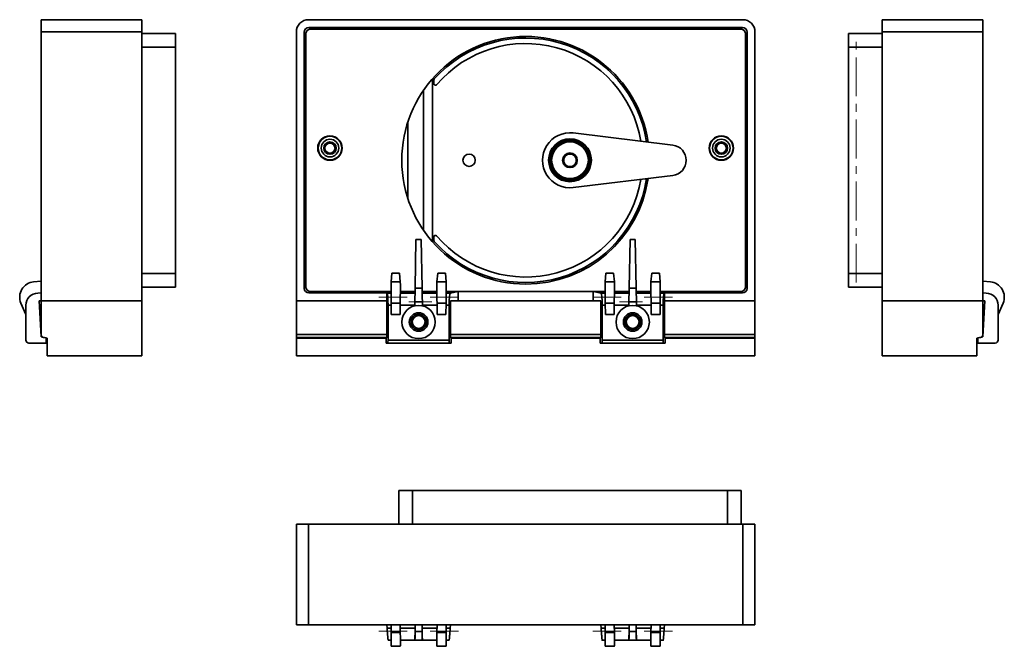
# Model space of a CAD drawing. Units: millimetres. Extents: x -11 to 311, y -43 to 162.
import ezdxf

# ---------------------------------------------------------------- set-up
doc = ezdxf.new("R2010")
doc.units = ezdxf.units.MM
doc.linetypes.add('CENTERX2', pattern=[20.32, 12.7, -2.54, 2.54, -2.54])

msp = doc.modelspace()

# ---------------------------------------------------------------- linework, layer by layer
at = {"color": 7, "linetype": 'Continuous', "lineweight": 35}
for p, q in [((-4.12, 158.24), (-4.12, 162.24)), ((-4.12, 162.24), (28.88, 162.24)), ((28.88, 162.24), (28.88, 158.24)), ((225.36, 162.24), (83.36, 162.24)), ((270.91, 162.24), (303.91, 162.24)), ((270.91, 158.24), (270.91, 162.24)), ((303.91, 162.24), (303.91, 158.24)), ((28.88, 158.24), (-4.12, 158.24)), ((-4.12, 158.24), (-4.12, 70.24)), ((28.88, 70.24), (28.88, 158.24)), ((79.36, 70.24), (79.36, 158.24)), ((81.95, 74.32), (81.95, 158.15)), ((82.48, 157.62), (81.95, 158.15)), ((225.27, 159.65), (83.45, 159.65)), ((83.45, 159.65), (83.98, 159.12)), ((83.98, 159.12), (224.74, 159.12)), ((224.74, 159.12), (225.27, 159.65)), ((226.77, 158.15), (226.24, 157.62)), ((226.77, 74.32), (226.77, 158.15)), ((229.36, 158.24), (229.36, 70.24)), ((303.91, 158.24), (270.91, 158.24)), ((270.91, 70.24), (270.91, 158.24)), ((303.91, 70.24), (303.91, 158.24)), ((28.88, 157.74), (39.88, 157.74)), ((39.88, 157.74), (39.88, 153.24)), ((82.48, 74.86), (82.48, 157.62)), ((226.24, 157.62), (226.24, 74.86)), ((259.91, 157.74), (270.91, 157.74)), ((259.91, 153.24), (259.91, 157.74)), ((39.88, 153.24), (28.88, 153.24)), ((39.88, 153.24), (39.88, 79.24)), ((270.91, 153.24), (259.91, 153.24)), ((259.91, 79.24), (259.91, 153.24)), ((123.86, 89.59), (123.86, 142.88)), ((124.36, 142.51), (124.36, 141.29)), ((115.86, 103.67), (115.86, 128.81)), ((169.95, 125.17), (202.47, 121.2)), ((202.47, 111.27), (169.95, 107.3)), ((118.49, 90.36), (118.21, 74.41)), ((118.49, 90.36), (120.23, 90.36)), ((120.23, 90.36), (120.52, 74.41)), ((124.36, 91.19), (124.36, 89.97)), ((188.49, 90.36), (188.21, 74.41)), ((190.23, 90.36), (188.49, 90.36)), ((190.23, 90.36), (190.52, 74.41)), ((28.88, 79.24), (39.88, 79.24)), ((39.88, 79.24), (39.88, 74.74)), ((110.61, 79.36), (110.35, 76.48)), ((113.11, 79.36), (110.61, 79.36)), ((113.11, 79.36), (113.37, 76.48)), ((125.61, 79.36), (125.35, 76.48)), ((125.61, 79.36), (128.11, 79.36)), ((128.11, 79.36), (128.37, 76.48)), ((180.61, 79.36), (180.35, 76.48)), ((183.11, 79.36), (180.61, 79.36)), ((183.11, 79.36), (183.37, 76.48)), ((195.61, 79.36), (195.35, 76.48)), ((195.61, 79.36), (198.11, 79.36)), ((198.11, 79.36), (198.37, 76.48)), ((259.91, 79.24), (270.91, 79.24)), ((259.91, 74.74), (259.91, 79.24)), ((-4.12, 76.69), (-6.55, 76.48)), ((39.88, 74.74), (28.88, 74.74)), ((81.95, 74.32), (82.48, 74.86)), ((113.37, 76.48), (110.35, 76.48)), ((118.21, 74.41), (120.52, 74.41)), ((125.35, 76.48), (128.37, 76.48)), ((183.37, 76.48), (180.35, 76.48)), ((190.52, 74.41), (188.21, 74.41)), ((195.35, 76.48), (198.37, 76.48)), ((226.24, 74.86), (226.77, 74.32)), ((270.91, 74.74), (259.91, 74.74)), ((303.91, 76.69), (306.34, 76.48)), ((-4.12, 72.83), (-5.19, 72.81)), ((83.98, 73.36), (83.45, 72.83)), ((83.45, 72.83), (108.92, 72.83)), ((110.34, 73.36), (83.98, 73.36)), ((108.92, 70.24), (108.92, 72.83)), ((109.02, 72.81), (108.92, 72.83)), ((118.19, 73.36), (113.38, 73.36)), ((125.34, 73.36), (120.53, 73.36)), ((180.34, 73.36), (128.38, 73.36)), ((132.25, 73.31), (129.7, 72.81)), ((132.25, 70.24), (132.25, 73.31)), ((176.47, 73.31), (132.25, 73.31)), ((176.47, 70.24), (176.47, 73.31)), ((179.02, 72.81), (176.47, 73.31)), ((188.19, 73.36), (183.38, 73.36)), ((195.34, 73.36), (190.53, 73.36)), ((224.74, 73.36), (198.38, 73.36)), ((199.8, 72.83), (199.7, 72.81)), ((199.8, 70.24), (199.8, 72.83)), ((225.27, 72.83), (199.8, 72.83)), ((225.27, 72.83), (224.74, 73.36)), ((304.98, 72.81), (303.91, 72.83)), ((-10.71, 69.52), (-9.12, 65.81)), ((-9.12, 57.44), (-9.12, 68.81)), ((-4.74, 70.24), (-4.12, 58.44)), ((-4.74, 70.24), (-4.12, 70.24)), ((-4.12, 70.24), (-4.12, 59.28)), ((28.88, 70.24), (-4.12, 70.24)), ((28.88, 52.24), (28.88, 70.24)), ((108.92, 70.24), (79.36, 70.24)), ((79.36, 70.24), (79.36, 59.28)), ((108.92, 58.44), (108.98, 70.24)), ((108.92, 70.24), (108.98, 70.24)), ((109.36, 68.81), (109.36, 57.44)), ((113.35, 69.52), (110.38, 69.52)), ((110.38, 69.52), (110.42, 65.81)), ((113.35, 69.52), (113.3, 65.81)), ((118.13, 69.92), (118.11, 68.81)), ((118.13, 69.92), (120.59, 69.92)), ((120.59, 69.92), (120.61, 68.81)), ((125.38, 69.52), (128.35, 69.52)), ((125.38, 69.52), (125.42, 65.81)), ((128.35, 69.52), (128.3, 65.81)), ((129.36, 57.44), (129.36, 68.81)), ((129.74, 70.24), (129.8, 70.24)), ((129.8, 58.44), (129.74, 70.24)), ((178.92, 70.24), (129.8, 70.24)), ((178.98, 70.24), (178.92, 58.44)), ((178.92, 70.24), (178.98, 70.24)), ((179.36, 57.44), (179.36, 68.81)), ((183.35, 69.52), (180.38, 69.52)), ((180.38, 69.52), (180.42, 65.81)), ((183.35, 69.52), (183.3, 65.81)), ((188.13, 69.92), (188.11, 68.81)), ((190.59, 69.92), (188.13, 69.92)), ((190.59, 69.92), (190.61, 68.81)), ((195.38, 69.52), (198.35, 69.52)), ((195.38, 69.52), (195.42, 65.81)), ((198.35, 69.52), (198.3, 65.81)), ((199.36, 57.44), (199.36, 68.81)), ((199.74, 70.24), (199.8, 70.24)), ((199.74, 70.24), (199.8, 58.44)), ((229.36, 70.24), (199.8, 70.24)), ((229.36, 70.24), (229.36, 59.28)), ((270.91, 70.24), (303.91, 70.24)), ((270.91, 52.24), (270.91, 70.24)), ((303.91, 70.24), (303.91, 59.28)), ((303.91, 58.44), (304.52, 70.24)), ((303.91, 70.24), (304.52, 70.24)), ((310.5, 69.52), (308.91, 65.81)), ((308.91, 68.81), (308.91, 57.44)), ((113.3, 65.81), (110.42, 65.81)), ((125.42, 65.81), (128.3, 65.81)), ((183.3, 65.81), (180.42, 65.81)), ((195.42, 65.81), (198.3, 65.81)), ((-4.12, 58.44), (-2.42, 58.14)), ((-2.12, 58.09), (-3.29, 58.29)), ((-2.42, 58.14), (-2.42, 56.44)), ((-2.12, 52.24), (-2.12, 58.09)), ((79.36, 58.29), (79.36, 59.28)), ((79.36, 58.09), (79.36, 58.29)), ((79.36, 58.09), (108.77, 58.09)), ((79.36, 52.24), (79.36, 58.09)), ((108.77, 58.14), (108.92, 58.44)), ((108.77, 56.44), (108.77, 58.14)), ((129.95, 58.14), (129.8, 58.44)), ((129.95, 56.44), (129.95, 58.14)), ((129.95, 58.09), (178.77, 58.09)), ((178.92, 58.44), (178.77, 58.14)), ((178.77, 58.14), (178.77, 56.44)), ((199.8, 58.44), (199.95, 58.14)), ((199.95, 58.14), (199.95, 56.44)), ((199.95, 58.09), (229.36, 58.09)), ((229.36, 59.28), (229.36, 58.29)), ((229.36, 58.09), (229.36, 58.29)), ((229.36, 52.24), (229.36, 58.09)), ((301.91, 58.09), (303.08, 58.29)), ((301.91, 52.24), (301.91, 58.09)), ((302.21, 58.14), (303.91, 58.44)), ((302.21, 56.44), (302.21, 58.14)), ((-2.42, 56.44), (-8.12, 56.44)), ((108.77, 56.44), (109.27, 56.44)), ((129.45, 56.44), (109.27, 56.44)), ((129.36, 57.44), (109.36, 57.44)), ((129.45, 56.44), (129.95, 56.44)), ((178.77, 56.44), (179.27, 56.44)), ((199.45, 56.44), (179.27, 56.44)), ((199.36, 57.44), (179.36, 57.44)), ((199.95, 56.44), (199.45, 56.44)), ((302.21, 56.44), (307.91, 56.44)), ((-2.12, 52.24), (28.88, 52.24)), ((79.36, 52.24), (229.36, 52.24)), ((301.91, 52.24), (270.91, 52.24)), ((112.86, -2.75), (112.86, 8.25)), ((112.86, 8.25), (117.36, 8.25)), ((117.36, 8.25), (117.36, -2.75)), ((117.36, 8.25), (220.36, 8.25)), ((220.36, -2.75), (220.36, 8.25)), ((220.36, 8.25), (224.86, 8.25)), ((224.86, 8.25), (224.86, -2.75)), ((79.36, -35.75), (79.36, -2.75)), ((79.36, -2.75), (83.36, -2.75)), ((83.36, -2.75), (83.36, -35.75)), ((225.36, -2.75), (83.36, -2.75)), ((225.36, -35.75), (225.36, -2.75)), ((225.36, -2.75), (229.36, -2.75)), ((229.36, -2.75), (229.36, -35.75)), ((83.36, -35.75), (79.36, -35.75)), ((225.36, -35.75), (83.36, -35.75)), ((109.02, -36.82), (108.92, -35.75)), ((110.37, -35.75), (110.35, -38.19)), ((113.37, -38.19), (110.35, -38.19)), ((113.35, -35.75), (113.37, -38.19)), ((118.18, -36.82), (118.18, -35.75)), ((118.23, -35.75), (118.21, -37.95)), ((118.21, -37.95), (120.52, -37.95)), ((120.5, -35.75), (120.52, -37.95)), ((120.54, -36.82), (120.54, -35.75)), ((125.37, -35.75), (125.35, -38.19)), ((125.35, -38.19), (128.37, -38.19)), ((128.35, -35.75), (128.37, -38.19)), ((129.8, -35.75), (129.7, -36.82)), ((179.02, -36.82), (178.92, -35.75)), ((180.37, -35.75), (180.35, -38.19)), ((183.37, -38.19), (180.35, -38.19)), ((183.35, -35.75), (183.37, -38.19)), ((188.18, -36.82), (188.18, -35.75)), ((188.23, -35.75), (188.21, -37.95)), ((190.52, -37.95), (188.21, -37.95)), ((190.5, -35.75), (190.52, -37.95)), ((190.54, -36.82), (190.54, -35.75)), ((195.37, -35.75), (195.35, -38.19)), ((195.35, -38.19), (198.37, -38.19)), ((198.35, -35.75), (198.37, -38.19)), ((199.8, -35.75), (199.7, -36.82)), ((229.36, -35.75), (225.36, -35.75)), ((110.34, -40.75), (109.36, -40.75)), ((118.11, -40.75), (113.39, -40.75)), ((118.13, -40.75), (118.11, -40.75)), ((118.13, -40.75), (120.59, -40.75)), ((120.59, -40.75), (120.61, -40.75)), ((125.34, -40.75), (120.61, -40.75)), ((129.36, -40.75), (128.39, -40.75)), ((180.34, -40.75), (179.36, -40.75)), ((188.11, -40.75), (183.39, -40.75)), ((188.13, -40.75), (188.11, -40.75)), ((190.59, -40.75), (188.13, -40.75)), ((190.59, -40.75), (190.61, -40.75)), ((195.34, -40.75), (190.61, -40.75)), ((199.36, -40.75), (198.39, -40.75)), ((110.35, -42.75), (113.37, -42.75)), ((125.35, -42.75), (128.37, -42.75)), ((180.35, -42.75), (183.37, -42.75)), ((195.35, -42.75), (198.37, -42.75))]:
    msp.add_line(p, q, dxfattribs=at)
at = {"color": 7, "linetype": 'CENTERX2', "lineweight": 18}
for p, q in [((262.41, 76.24), (262.41, 156.24)), ((115.63, 71.5), (106.32, 71.5)), ((123.09, 71.5), (132.4, 71.5)), ((185.63, 71.5), (176.32, 71.5)), ((193.09, 71.5), (202.4, 71.5)), ((116.19, 69.92), (123.7, 69.92)), ((192.53, 69.92), (185.02, 69.92)), ((125.41, 57.44), (109.27, 57.44)), ((195.41, 57.44), (179.27, 57.44)), ((115.63, -37.75), (106.32, -37.75)), ((116.19, -35.75), (123.7, -35.75)), ((123.09, -37.75), (132.4, -37.75)), ((185.63, -37.75), (176.32, -37.75)), ((192.53, -35.75), (185.02, -35.75)), ((193.09, -37.75), (202.4, -37.75))]:
    msp.add_line(p, q, dxfattribs=at)
at = {"color": 8, "linetype": 'Continuous', "lineweight": 35}
for p, q in [((120.98, 93.31), (120.98, 139.17)), ((109.02, 72.81), (110.34, 72.81)), ((113.38, 72.81), (118.18, 72.81)), ((120.54, 72.81), (125.34, 72.81)), ((128.38, 72.81), (129.7, 72.81)), ((179.02, 72.81), (180.34, 72.81)), ((183.38, 72.81), (188.18, 72.81)), ((190.54, 72.81), (195.34, 72.81)), ((198.38, 72.81), (199.7, 72.81)), ((110.38, 68.81), (109.36, 68.81)), ((118.11, 68.81), (113.34, 68.81)), ((125.38, 68.81), (120.61, 68.81)), ((129.36, 68.81), (128.34, 68.81)), ((180.38, 68.81), (179.36, 68.81)), ((188.11, 68.81), (183.34, 68.81)), ((195.38, 68.81), (190.61, 68.81)), ((199.36, 68.81), (198.34, 68.81)), ((79.36, 59.28), (108.93, 59.28)), ((108.85, 58.29), (79.36, 58.29)), ((129.79, 59.28), (178.93, 59.28)), ((178.85, 58.29), (129.87, 58.29)), ((199.79, 59.28), (229.36, 59.28)), ((229.36, 58.29), (199.87, 58.29)), ((109.02, -36.82), (110.36, -36.82)), ((113.36, -36.82), (118.18, -36.82)), ((120.54, -36.82), (125.36, -36.82)), ((128.36, -36.82), (129.7, -36.82)), ((179.02, -36.82), (180.36, -36.82)), ((183.36, -36.82), (188.18, -36.82)), ((190.54, -36.82), (195.36, -36.82)), ((198.36, -36.82), (199.7, -36.82))]:
    msp.add_line(p, q, dxfattribs=at)
at = {"color": 7, "linetype": 'Continuous', "lineweight": 35, "flags": 128}
for points in [[(109.36, -40.75), (109.36, -40.75), (109.36, -40.74), (109.36, -40.71), (109.35, -40.68), (109.35, -40.64), (109.35, -40.59), (109.34, -40.53), (109.34, -40.46), (109.33, -40.38), (109.32, -40.29), (109.31, -40.2), (109.3, -40.1), (109.29, -39.98), (109.28, -39.87), (109.27, -39.74), (109.26, -39.61), (109.25, -39.47), (109.24, -39.32), (109.22, -39.17), (109.21, -39.01), (109.19, -38.85), (109.18, -38.68), (109.16, -38.51), (109.15, -38.33), (109.13, -38.15), (109.12, -37.97), (109.1, -37.78), (109.08, -37.59), (109.07, -37.4), (109.05, -37.21), (109.03, -37.02), (109.02, -36.82)], [(129.36, -40.75), (129.36, -40.75), (129.36, -40.74), (129.36, -40.71), (129.37, -40.68), (129.37, -40.64), (129.38, -40.59), (129.38, -40.53), (129.39, -40.46), (129.39, -40.38), (129.4, -40.29), (129.41, -40.2), (129.42, -40.1), (129.43, -39.98), (129.44, -39.87), (129.45, -39.74), (129.46, -39.61), (129.47, -39.47), (129.49, -39.32), (129.5, -39.17), (129.51, -39.01), (129.53, -38.85), (129.54, -38.68), (129.56, -38.51), (129.57, -38.33), (129.59, -38.15), (129.6, -37.97), (129.62, -37.78), (129.64, -37.59), (129.65, -37.4), (129.67, -37.21), (129.69, -37.02), (129.7, -36.82)], [(179.02, -36.82), (179.03, -37.02), (179.05, -37.21), (179.07, -37.4), (179.08, -37.59), (179.1, -37.78), (179.12, -37.97), (179.13, -38.15), (179.15, -38.33), (179.16, -38.51), (179.18, -38.68), (179.19, -38.85), (179.21, -39.01), (179.22, -39.17), (179.24, -39.32), (179.25, -39.47), (179.26, -39.61), (179.27, -39.74), (179.28, -39.87), (179.29, -39.98), (179.3, -40.1), (179.31, -40.2), (179.32, -40.29), (179.33, -40.38), (179.34, -40.46), (179.34, -40.53), (179.35, -40.59), (179.35, -40.64), (179.35, -40.68), (179.36, -40.71), (179.36, -40.74), (179.36, -40.75), (179.36, -40.75)], [(199.7, -36.82), (199.69, -37.02), (199.67, -37.21), (199.65, -37.4), (199.64, -37.59), (199.62, -37.78), (199.6, -37.97), (199.59, -38.15), (199.57, -38.33), (199.56, -38.51), (199.54, -38.68), (199.53, -38.85), (199.51, -39.01), (199.5, -39.17), (199.49, -39.32), (199.47, -39.47), (199.46, -39.61), (199.45, -39.74), (199.44, -39.87), (199.43, -39.98), (199.42, -40.1), (199.41, -40.2), (199.4, -40.29), (199.39, -40.38), (199.39, -40.46), (199.38, -40.53), (199.38, -40.59), (199.37, -40.64), (199.37, -40.68), (199.36, -40.71), (199.36, -40.74), (199.36, -40.75), (199.36, -40.75)]]:
    msp.add_lwpolyline(points, dxfattribs=at)
at = {"color": 7, "linetype": 'Continuous', "lineweight": 35}
for centre, radius in [((90.36, 120.24), 4), ((90.36, 120.24), 3.88), ((90.36, 120.24), 2.88), ((168.86, 116.24), 7), ((168.86, 116.24), 6.8), ((168.86, 116.24), 6.4), ((218.36, 120.24), 4), ((218.36, 120.24), 3.88), ((218.36, 120.24), 2.88), ((90.36, 120.24), 2.03), ((90.36, 120.24), 1.65), ((168.86, 116.24), 6), ((218.36, 120.24), 2.03), ((218.36, 120.24), 1.65), ((135.86, 116.24), 2), ((168.86, 116.24), 2.4), ((119.36, 63.34), 5.45), ((189.36, 63.34), 5.45), ((119.36, 63.34), 3.05), ((119.36, 63.34), 2.52), ((119.36, 63.34), 2.1), ((189.36, 63.34), 3.05), ((189.36, 63.34), 2.52), ((189.36, 63.34), 2.1)]:
    msp.add_circle(centre, radius, dxfattribs=at)
for centre, radius, start, end in [((83.36, 158.24), 4, 90, 180), ((225.36, 158.24), 4, 0, 90), ((154.36, 116.24), 40.5, 8.4417, 270), ((154.36, 116.24), 40, 8.6391, 138.317), ((154.36, 116.24), 38.2, 9.3944, 139.6651), ((124.86, 142.51), 0.5, 138.317, 180), ((124.86, 141.29), 0.5, 180, 319.6651), ((168.86, 116.24), 9, 83.0379, 276.9621), ((201.86, 116.24), 5, 276.9621, 83.0379), ((168.86, 116.24), 2.05, 150, 210), ((168.86, 116.24), 2.05, 90, 150), ((168.86, 116.24), 2.05, 30, 90), ((168.86, 116.24), 2.05, 330, 30), ((168.86, 116.24), 2.05, 210, 270), ((168.86, 116.24), 2.05, 270, 330), ((154.36, 116.24), 40, 221.683, 351.3609), ((154.36, 116.24), 38.2, 220.3349, 350.6056), ((154.36, 116.24), 40.5, 270, 351.5583), ((124.86, 91.19), 0.5, 40.3349, 180), ((124.86, 89.97), 0.5, 180, 221.683), ((-6.12, 71.5), 5, 95, 203.2264), ((305.91, 71.5), 5, 336.7736, 85), ((-5.12, 68.81), 4, 91, 180), ((304.91, 68.81), 4, 0, 89), ((-3.12, 59.28), 1, 180, 260), ((302.91, 59.28), 1, 280, 0), ((-8.12, 57.44), 1, 180, 270), ((307.91, 57.44), 1, 270, 0)]:
    msp.add_arc(centre, radius, start, end, dxfattribs=at)
for centre, major_axis, ratio, start_param, end_param in [((83.45, 158.15), (1.06, -1.06), 0.999695, 2.356347, 3.926839), ((83.98, 157.62), (1.06, -1.06), 0.999695, 2.356347, 3.926839), ((224.74, 157.62), (-1.06, -1.06), 0.999695, 2.356347, 3.926839), ((225.27, 158.15), (-1.06, -1.06), 0.999695, 2.356347, 3.926839), ((83.45, 74.33), (1.06, 1.06), 0.999695, 2.356347, 3.926839), ((83.98, 74.86), (1.06, 1.06), 0.999695, 2.356347, 3.926839), ((110.4, 71.5), (-0.04, 5), 0.008727, 0.08719, 1.976098), ((113.32, 71.5), (0.04, 5), 0.008727, 4.307087, 6.195995), ((118.13, 69.92), (0.09, 5), 0.000152, 0.453788, 1.570799), ((120.59, 69.92), (-0.09, 5), 0.000152, 4.712386, 5.829397), ((125.4, 71.5), (-0.04, 5), 0.008727, 0.08719, 1.976098), ((128.32, 71.5), (0.04, 5), 0.008727, 4.307087, 6.195995), ((180.4, 71.5), (-0.04, 5), 0.008727, 0.08719, 1.976098), ((183.32, 71.5), (0.04, 5), 0.008727, 4.307087, 6.195995), ((188.13, 69.92), (0.09, 5), 0.000152, 0.453788, 1.570799), ((190.59, 69.92), (-0.09, 5), 0.000152, 4.712386, 5.829397), ((195.4, 71.5), (-0.04, 5), 0.008727, 0.08719, 1.976098), ((198.32, 71.5), (0.04, 5), 0.008727, 4.307087, 6.195995), ((224.74, 74.86), (-1.06, 1.06), 0.999695, 2.356347, 3.926839), ((225.27, 74.33), (-1.06, 1.06), 0.999695, 2.356347, 3.926839), ((109.01, 68.81), (0, 4), 0.087489, 4.712389, 6.265732), ((129.71, 68.81), (0, 4), 0.087489, 0.017453, 1.570796), ((179.01, 68.81), (0, 4), 0.087489, 4.712389, 6.265732), ((199.71, 68.81), (0, 4), 0.087489, 0.017453, 1.570796), ((109.27, 57.44), (0, 1), 0.087489, 3.141593, 4.712389), ((129.45, 57.44), (0, 1), 0.087489, 1.570796, 3.141593), ((179.27, 57.44), (0, 1), 0.087489, 3.141593, 4.712389), ((199.45, 57.44), (0, 1), 0.087489, 1.570796, 3.141593), ((110.4, -37.75), (0.04, 5), 0.008725, 1.658139, 3.141669), ((113.32, -37.75), (-0.04, 5), 0.008725, 3.141517, 4.625046), ((118.11, -36.75), (0, 4), 0.017455, 3.141595, 4.694938), ((118.13, -35.75), (0, 5), 0.017455, 3.141595, 4.258606), ((120.59, -35.75), (0, 5), 0.017455, 2.024579, 3.14159), ((120.61, -36.75), (0, 4), 0.017455, 1.588247, 3.14159), ((125.4, -37.75), (0.04, 5), 0.008725, 1.658139, 3.141669), ((128.32, -37.75), (-0.04, 5), 0.008725, 3.141517, 4.625046), ((180.4, -37.75), (0.04, 5), 0.008725, 1.658139, 3.141669), ((183.32, -37.75), (-0.04, 5), 0.008725, 3.141517, 4.625046), ((188.11, -36.75), (0, 4), 0.017455, 3.141595, 4.694938), ((188.13, -35.75), (0, 5), 0.017455, 3.141595, 4.258606), ((190.59, -35.75), (0, 5), 0.017455, 2.024579, 3.14159), ((190.61, -36.75), (0, 4), 0.017455, 1.588247, 3.14159), ((195.4, -37.75), (0.04, 5), 0.008725, 1.658139, 3.141669), ((198.32, -37.75), (-0.04, 5), 0.008725, 3.141517, 4.625046)]:
    msp.add_ellipse(centre, major_axis=major_axis, ratio=ratio, start_param=start_param, end_param=end_param, dxfattribs=at)
for points, knots in [([(167.68, 118.29), (167.64, 118.22), (167.56, 118.08), (167.44, 117.88), (167.34, 117.71), (167.25, 117.55), (167.16, 117.39), (167.07, 117.23), (166.97, 117.06), (166.87, 116.89), (166.76, 116.7), (166.63, 116.48), (166.54, 116.32), (166.49, 116.24)], [0, 0, 0, 0, 0.108069, 0.216088, 0.290666, 0.365335, 0.43986, 0.516676, 0.593495, 0.672857, 0.752239, 0.875552, 1, 1, 1, 1]), ([(166.49, 116.24), (166.53, 116.17), (166.61, 116.03), (166.73, 115.83), (166.83, 115.66), (166.92, 115.5), (167.01, 115.34), (167.11, 115.18), (167.2, 115.01), (167.3, 114.84), (167.41, 114.65), (167.54, 114.43), (167.63, 114.27), (167.68, 114.19)], [0, 0, 0, 0, 0.108069, 0.216089, 0.290666, 0.365335, 0.43986, 0.516676, 0.593495, 0.672857, 0.752239, 0.875552, 1, 1, 1, 1]), ([(170.04, 118.29), (169.98, 118.29), (169.84, 118.29), (169.63, 118.29), (169.43, 118.29), (169.23, 118.29), (169.02, 118.29), (168.81, 118.29), (168.6, 118.29), (168.39, 118.29), (168.18, 118.29), (167.94, 118.29), (167.78, 118.29), (167.68, 118.29)], [0, 0, 0, 0, 0.091959, 0.183893, 0.267253, 0.35093, 0.434496, 0.517702, 0.604852, 0.692383, 0.780063, 0.867417, 1, 1, 1, 1]), ([(171.23, 116.24), (171.19, 116.31), (171.11, 116.45), (171, 116.64), (170.89, 116.82), (170.8, 116.98), (170.71, 117.14), (170.62, 117.3), (170.52, 117.46), (170.42, 117.63), (170.31, 117.83), (170.18, 118.05), (170.09, 118.21), (170.04, 118.29)], [0, 0, 0, 0, 0.108069, 0.216088, 0.290666, 0.365335, 0.43986, 0.516676, 0.593495, 0.672857, 0.752239, 0.875552, 1, 1, 1, 1]), ([(170.04, 114.19), (170.08, 114.26), (170.17, 114.4), (170.28, 114.59), (170.38, 114.77), (170.47, 114.93), (170.56, 115.09), (170.66, 115.25), (170.75, 115.41), (170.85, 115.58), (170.96, 115.78), (171.09, 116), (171.18, 116.16), (171.23, 116.24)], [0, 0, 0, 0, 0.108069, 0.216089, 0.290666, 0.365335, 0.43986, 0.516676, 0.593495, 0.672857, 0.752239, 0.875552, 1, 1, 1, 1]), ([(167.68, 114.19), (167.78, 114.19), (167.94, 114.19), (168.18, 114.19), (168.39, 114.19), (168.6, 114.19), (168.81, 114.19), (169.02, 114.19), (169.23, 114.19), (169.43, 114.19), (169.63, 114.19), (169.84, 114.19), (169.98, 114.19), (170.04, 114.19)], [0, 0, 0, 0, 0.132583, 0.219937, 0.307617, 0.395148, 0.482298, 0.565504, 0.64907, 0.732747, 0.816107, 0.908041, 1, 1, 1, 1])]:
    msp.add_open_spline(points, degree=3, knots=knots, dxfattribs=at)

doc.saveas('drawing.dxf')
